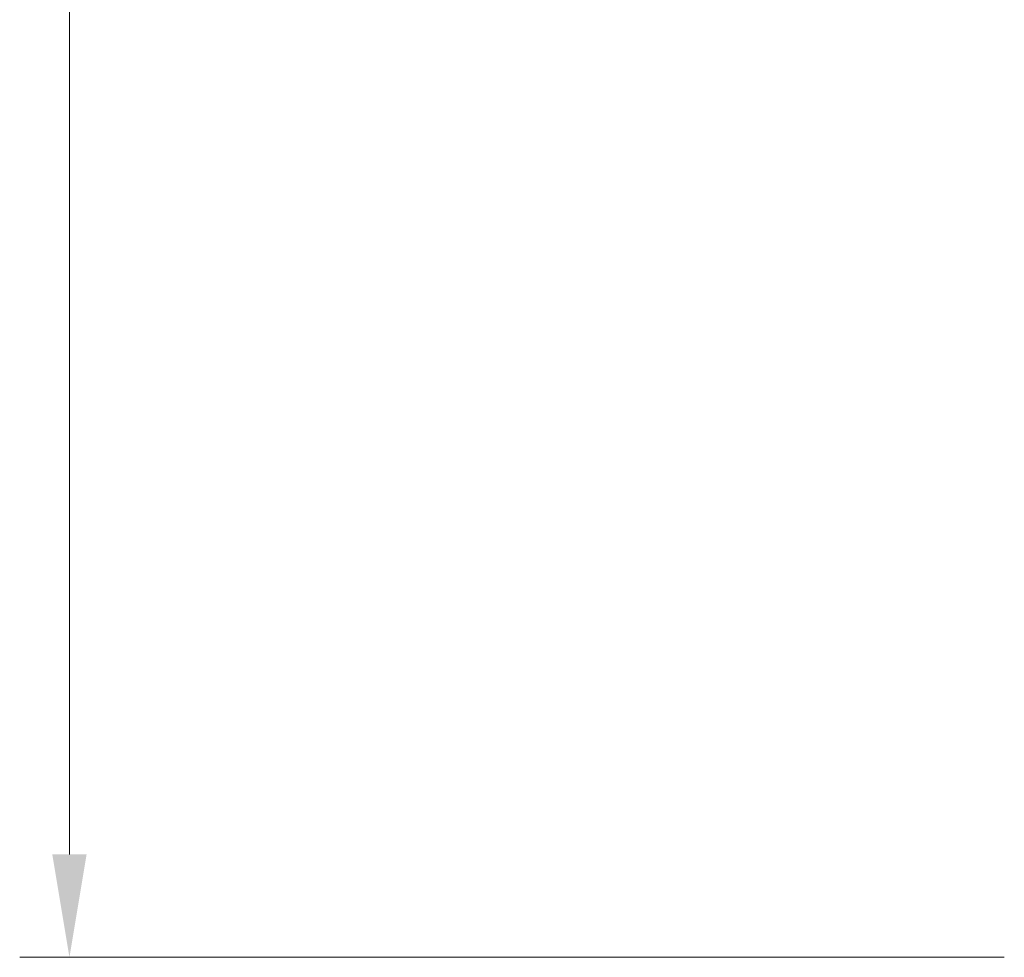
# Model space of a CAD drawing. Units: millimetres. Extents: x 33259 to 35867, y -6098 to 1033.
# Drawn here: x 33260 to 33853, y -4289 to -3724 of the extents above; entities that cross this region are included whole.
import ezdxf

# ---------------------------------------------------------------- set-up
doc = ezdxf.new("R2010")
doc.units = ezdxf.units.MM
doc.header["$MEASUREMENT"] = 0
doc.layers.add('mõõdud', color=7, linetype='Continuous')
doc.styles.get("Standard").update_dxf_attribs({"font": 'romans.shx'})
doc.dimstyles.new('ISO_1-20', dxfattribs={"dimscale": 20, "dimtxt": 3, "dimasz": 3, "dimexe": 1.5, "dimexo": 0.5, "dimgap": 0.7, "dimtad": 0, "dimtih": 1, "dimtoh": 1, "dimdec": 0, "dimdsep": 46, "dimtxsty": 'Standard', "dimcen": 2, "dimclrd": 1, "dimclre": 1, "dimadec": 0, "dimazin": 0, "dimtfac": 0.666667, "dimtdec": 0, "dimtmove": 0, "dimatfit": 3, "dimfxl": 1, "dimtolj": 1, "dimtzin": 0, "dimarcsym": 0})

# ---------------------------------------------------------------- blocks, each defined once
blk = doc.blocks.new('*D329')
at = {"layer": 'Defpoints', "color": 0, "lineweight": 20, "transparency": 16777216}
for p in [(33289.59, -1788.77), (34182.37, -1788.77), (33863.21, -4288.77)]:
    blk.add_point(p, dxfattribs=at)
at = {"layer": 'mõõdud', "color": 1, "lineweight": -2, "transparency": 16777216}
for p, q in [((34172.37, -1788.77), (33259.59, -1788.77)), ((33289.59, -1850.77), (33289.59, -2993.77)), ((33289.59, -4226.77), (33289.59, -3083.77)), ((33853.21, -4288.77), (33259.59, -4288.77))]:
    blk.add_line(p, q, dxfattribs=at)
at = {"layer": 'mõõdud', "color": 1, "lineweight": 20, "transparency": 16777216}
for points in [[(33279.26, -1850.77), (33299.93, -1850.77), (33289.59, -1788.77)], [(33279.26, -4226.77), (33299.93, -4226.77), (33289.59, -4288.77)]]:
    blk.add_solid(points, dxfattribs=at)
at = {"layer": 'mõõdud', "color": 0, "transparency": 16777216, "insert": (33289.59, -3038.77), "char_height": 62, "attachment_point": 5}
blk.add_mtext('\\A1;H', dxfattribs=at)
blk = doc.blocks.new('A$C43213A4F')
at = {"layer": 'mõõdud'}
dim = blk.add_linear_dim(base=(30, 2735.509), p1=(603.615, 235.513), p2=(922.78, 2735.509), angle=90, text='H', dimstyle='ISO_1-20', override={"dimtxt": 3.1, "dimasz": 3.1, "dimdec": 2}, dxfattribs=at)
dim.commit()
dim.dimension.update_dxf_attribs({"geometry": '*D329', "text_midpoint": (30, 1485.511), "dimtype": 128, "insert": (-33259.593, 4524.28)})

msp = doc.modelspace()

# ---------------------------------------------------------------- block references
at = {"lineweight": 20}
msp.add_blockref('A$C43213A4F', (33259.59, -4524.28), dxfattribs=at)

doc.saveas('drawing.dxf')
